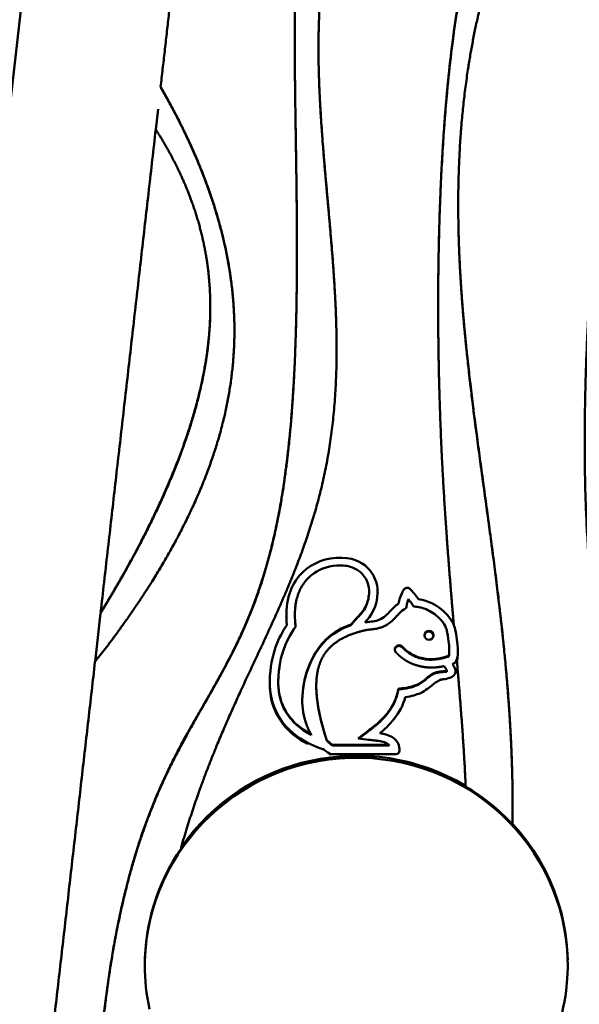
# Model space of a CAD drawing. Units: millimetres. Extents: x -6449 to 21023, y 0 to 38876.
# Drawn here: x 1459 to 1988, y 17287 to 18218 of the extents above; entities that cross this region are included whole.
import ezdxf

# ---------------------------------------------------------------- set-up
doc = ezdxf.new("R2010")
doc.units = ezdxf.units.MM
doc.layers.add('MD_Visible', color=7, linetype='Continuous', lineweight=50)
doc.styles.get("Standard").update_dxf_attribs({"font": 'arial.ttf'})
doc.dimstyles.new('ISO-25 (BySec)', dxfattribs={"dimtxt": 120, "dimasz": 60, "dimexe": 1.25, "dimexo": 0.625, "dimgap": 80, "dimtad": 1, "dimlfac": 0.1, "dimrnd": 5, "dimtxsty": 'Standard', "dimcen": 0, "dimse1": 1, "dimse2": 1, "dimclrd": 256, "dimclre": 256, "dimclrt": 256, "dimadec": 0, "dimazin": 0, "dimtfac": 1, "dimtmove": 1, "dimatfit": 3, "dimldrblk": 'DOTBLANK', "dimfxl": 1, "dimlwd": 5, "dimlwe": 5, "dimarcsym": 0})

# ---------------------------------------------------------------- blocks, each defined once
blk = doc.blocks.new('CustomObjectsInViewport4_0')
at = {"layer": 'MD_Visible', "extrusion": (0, 1, 0)}
for p, q in [((9045.55, 15171.77), (8875.71, 13684.28)), ((9210.37, 14088.08), (9210.39, 14087.45)), ((9058.49, 14053.62), (9056.27, 14034.2)), ((9342.57, 13933.98), (9342.58, 13933.35)), ((9107.63, 13874.93), (9107.65, 13874.3)), ((9257.89, 13597.8), (9257.89, 13597.17)), ((9266.01, 13596.04), (9265.99, 13597.26)), ((9004.06, 13576.87), (8998.8, 13530.8)), ((9004.06, 13576.74), (9004.05, 13576.85)), ((9179.64, 13572.39), (9179.63, 13573.65)), ((9187.72, 13574.34), (9187.73, 13573.71)), ((9240.71, 13565.93), (9240.72, 13565.3)), ((9283.7, 13545.47), (9283.63, 13545.41)), ((9283.63, 13544.78), (9283.71, 13544.84)), ((9333.25, 13536.48), (9333.25, 13535.85)), ((9333.72, 13541.77), (9333.73, 13541.13)), ((9341.85, 13539.96), (9341.84, 13541.23)), ((9331.48, 13521.91), (9331.48, 13521.28)), ((9339.54, 13520.4), (9339.53, 13521.59)), ((9163.94, 13509.08), (9163.93, 13510.34)), ((9172.02, 13511.01), (9172.03, 13510.37)), ((9325.81, 13514), (9321.4, 13511.55)), ((9325.82, 13512.8), (9325.81, 13514)), ((9207.95, 13507.25), (9207.95, 13506.62)), ((9285.67, 13505.23), (9285.67, 13504.6)), ((9292.15, 13496.13), (9292.14, 13497.35)), ((9203.26, 13461.99), (9203.26, 13461.36)), ((9217.88, 13456.75), (9217.89, 13456.12)), ((9223.54, 13452.03), (9223.54, 13451.4)), ((9276.96, 13452.03), (9223.54, 13452.03)), ((9276.96, 13452.03), (9276.97, 13451.4)), ((9214.71, 13446.78), (9214.7, 13448.04)), ((9214.72, 13448.04), (9214.7, 13448.04)), ((9214.73, 13446.78), (9214.72, 13448.04)), ((9221.08, 13442.41), (9221.07, 13443.67)), ((9283.26, 13443.4), (9222.41, 13443.4)), ((9223.54, 13451.4), (9276.97, 13451.4)), ((9286.68, 13446.03), (9286.67, 13447.25)), ((9349.21, 13412.81), (9349.2, 13413.44)), ((9393.51, 13377.54), (9393.53, 13376.91)), ((9080.1, 13354.87), (9080.12, 13354.24))]:
    blk.add_line(p, q, dxfattribs=at)
at = {"layer": 'MD_Visible', "extrusion": (1.22465e-16, 0, -1)}
for centre, major_axis, ratio, start_param, end_param in [((9309.1, 13509.1), (116.17, -104.13), 0.549121, 2.868612, 3.122646), ((9308.85, 13509.54), (115.94, -103.67), 0.550466, 2.599303, 2.868784), ((9158.78, 13380.43), (126.07, 73.84), 0.304037, 6.150846, 6.188773)]:
    blk.add_ellipse(centre, major_axis=major_axis, ratio=ratio, start_param=start_param, end_param=end_param, dxfattribs=at)
at = {"layer": 'MD_Visible', "extrusion": (1.22465e-16, 1.2326e-32, -1)}
blk.add_ellipse((9293.96, 13597.02), major_axis=(2.22, -3.12), ratio=0.937562, start_param=2.789963, end_param=3.595933, dxfattribs=at)
at = {"layer": 'MD_Visible'}
for centre, major_axis, ratio, start_param, end_param in [((9286.16, 13542.36), (4, 0.03), 0.987413, 2.248289, 3.893806), ((9286.23, 13542.42), (4, 0.03), 0.987413, 0.752173, 2.248289), ((9245.76, 13244.33), (199.92, 5.48), 0.9875, 1.000201, 2.519821), ((9245.81, 13242.44), (199.92, 5.48), 0.9875, 0.004788, 3.1384), ((9245.78, 13243.7), (199.92, 5.48), 0.9875, 0.712531, 1.000201), ((9245.76, 13244.33), (199.92, 5.48), 0.9875, 5.266986, 6.995716), ((9245.78, 13243.7), (199.92, 5.48), 0.9875, 2.519821, 3.113858), ((9245.78, 13243.7), (199.92, 5.48), 0.9875, 3.113858, 3.32568)]:
    blk.add_ellipse(centre, major_axis=major_axis, ratio=ratio, start_param=start_param, end_param=end_param, dxfattribs=at)
at = {"layer": 'MD_Visible', "extrusion": (1.22465e-16, 1.92593e-34, -1)}
blk.add_ellipse((9286.17, 13541.72), major_axis=(-4, -0.03), ratio=0.987413, start_param=0.080176, end_param=0.893304, dxfattribs=at)
at = {"layer": 'MD_Visible', "extrusion": (1.22465e-16, 3.85186e-34, -1)}
blk.add_ellipse((9286.24, 13541.78), major_axis=(-4, -0.03), ratio=0.987413, start_param=0.893304, end_param=2.38942, dxfattribs=at)
at = {"layer": 'MD_Visible', "extrusion": (1.22465e-16, -3.08149e-33, -1)}
blk.add_ellipse((9222.49, 13447.46), major_axis=(-0.56, -4.03), ratio=0.922712, start_param=6.156623, end_param=6.52247, dxfattribs=at)
at = {"layer": 'MD_Visible'}
for points, degree in [([(9011.22, 12652.56), (9008.05, 12693.33), (9002.56, 12772.34), (8996.9, 12883.2), (8994.56, 13015.63), (9000.38, 13155.23), (9014.79, 13269.26), (9037.14, 13359.4), (9066.01, 13429.51), (9098.94, 13486.34), (9131.84, 13541.12), (9160.03, 13606.65), (9179.64, 13692.71), (9189.15, 13801.64), (9190.63, 13924.36), (9188.17, 14045.59), (9186.84, 14127.8), (9188, 14174.84), (9189.96, 14198.86), (9191.25, 14209.04)], 5), ([(9475.13, 14208.82), (9477.77, 14186.96), (9480.9, 14139.14), (9479.12, 14055.15), (9467.59, 13922.4), (9457.24, 13741.55), (9465.13, 13566.27), (9497.21, 13412.21), (9520.15, 13276.19), (9499.22, 13141.82), (9448.38, 12999.63), (9402.66, 12872.29), (9378.27, 12766.66), (9368.22, 12691.4), (9364.76, 12652.56)], 5), ([(9060.79, 14074.74), (9067.08, 14063.88), (9079.01, 14042.15), (9094.89, 14009.54), (9112, 13966.07), (9126.13, 13911.7), (9132.41, 13857.33), (9130.24, 13802.93), (9119.41, 13748.52), (9100.35, 13694.08), (9073.75, 13639.64), (9046.95, 13596.07), (9023.94, 13563.39), (9007.34, 13541.59), (8998.72, 13530.7)], 5), ([(9004.04, 13577.37), (9010.58, 13588), (9023.21, 13609.13), (9040.78, 13640.46), (9061.4, 13681.47), (9082.2, 13731.39), (9097.49, 13779.82), (9106.7, 13826.6), (9109.36, 13871.61), (9105.39, 13914.82), (9095.16, 13956.33), (9082.3, 13988.28), (9070.18, 14011.57), (9061.03, 14026.8), (9056.18, 14034.35)], 5), ([(9191.87, 13612), (9200.17, 13621.95), (9212.54, 13628.02), (9226.65, 13629.12)], 3), ([(9226.65, 13629.12), (9241.68, 13630.26), (9250.82, 13624.93), (9255.86, 13620.25)], 3), ([(9255.86, 13620.25), (9262.37, 13614.18), (9266.15, 13605.29), (9265.99, 13596.45)], 3), ([(9293.26, 13600.74), (9294.23, 13600.87), (9295.21, 13600.58), (9295.96, 13599.95)], 3), ([(9265.99, 13596.45), (9265.74, 13583.09), (9259.84, 13573.93), (9253.9, 13568.06)], 3), ([(9257.89, 13596.6), (9257.9, 13596.79), (9257.9, 13596.98), (9257.89, 13597.17)], 3), ([(9285.66, 13585.84), (9287.02, 13593.32), (9290.72, 13598.99), (9290.87, 13599.24)], 3), ([(9295.96, 13599.95), (9299.49, 13596.93), (9302.49, 13593.08), (9304.59, 13589.99)], 3), ([(9278.26, 13578.97), (9280.51, 13581.37), (9282.8, 13583.83), (9285.66, 13585.84)], 3), ([(9304.59, 13589.99), (9323.81, 13587.5), (9337.07, 13571.24), (9338.88, 13562.86)], 3), ([(8998.82, 13530.83), (9000.57, 13546.13), (9002.31, 13561.43), (9004.06, 13576.74)], 3), ([(9267.05, 13570.3), (9271.77, 13572.05), (9274.92, 13575.41), (9278.26, 13578.97)], 3), ([(9163.95, 13512.83), (9164.55, 13537.85), (9172.87, 13555.09), (9180.09, 13565.4)], 3), ([(9253.9, 13568.06), (9254.15, 13568.11), (9254.39, 13568.13), (9254.64, 13568.15)], 3), ([(9254.64, 13568.15), (9259.59, 13568.69), (9263.85, 13569.14), (9267.05, 13570.3)], 3), ([(9217.88, 13456.75), (9216.73, 13460.23), (9214.6, 13467.07), (9211.87, 13476.98), (9209.2, 13489.49), (9207.58, 13503.85), (9207.86, 13516.81), (9210.24, 13528.24), (9214.88, 13537.99), (9221.8, 13546.06), (9230.89, 13552.55), (9239.76, 13556.55), (9247.27, 13558.93), (9252.65, 13560.24), (9255.43, 13560.82)], 5), ([(9310.14, 13555.7), (9310.14, 13558.03), (9312.05, 13559.91), (9314.41, 13559.91)], 3), ([(9314.41, 13551.49), (9312.05, 13551.49), (9310.14, 13553.37), (9310.14, 13555.7)], 3), ([(9310.16, 13555.35), (9310.3, 13557.54), (9312.15, 13559.28), (9314.41, 13559.28)], 3), ([(9314.41, 13559.91), (9316.74, 13559.91), (9318.67, 13558.03), (9318.67, 13555.7)], 3), ([(9314.41, 13559.28), (9316.63, 13559.28), (9318.48, 13557.58), (9318.66, 13555.42)], 3), ([(9318.67, 13555.7), (9318.67, 13553.37), (9316.76, 13551.49), (9314.41, 13551.49)], 3), ([(9338.88, 13562.86), (9342.52, 13546.04), (9342.29, 13537.56), (9340.91, 13533.22)], 3), ([(9340.93, 13531.96), (9341.51, 13533.79), (9341.88, 13536.35), (9341.85, 13539.96)], 3), ([(9340.91, 13533.22), (9339.82, 13529.78), (9338, 13528.95), (9336.81, 13528.62)], 3), ([(9336.81, 13528.62), (9338.42, 13526.18), (9339.81, 13523.27), (9339.49, 13520.8)], 3), ([(9340.88, 13531.83), (9340.9, 13531.87), (9340.91, 13531.91), (9340.93, 13531.96)], 3), ([(9337.22, 13517.06), (9333.86, 13514.73), (9328.05, 13514.15), (9325.81, 13514)], 3), ([(9339.49, 13520.8), (9339.28, 13519.26), (9338.49, 13517.92), (9337.22, 13517.06)], 3), ([(9206.01, 13451.16), (9190.82, 13457.64), (9163.03, 13474.73), (9163.95, 13512.83)], 3), ([(9163.94, 13509.08), (9164.21, 13477.56), (9184.47, 13460.97), (9199.54, 13452.99)], 3), ([(9317.87, 13508.84), (9315.19, 13506.57), (9311.71, 13503.62), (9306.38, 13501.21)], 3), ([(9321.4, 13511.55), (9320.41, 13510.99), (9319.23, 13510.01), (9317.87, 13508.84)], 3), ([(9306.38, 13501.21), (9302.65, 13499.52), (9298.03, 13498.1), (9292.14, 13497.35)], 3), ([(9292.14, 13497.35), (9287.94, 13481.27), (9276.21, 13469.67), (9267.89, 13463.15)], 3), ([(9267.89, 13463.15), (9272.26, 13462.62), (9277.1, 13461.37), (9280.79, 13458.68)], 3), ([(9276.66, 13452.32), (9276.77, 13452.23), (9276.87, 13452.13), (9276.96, 13452.03)], 3), ([(9214.7, 13448.04), (9213.22, 13448.46), (9210.06, 13449.43), (9206.01, 13451.16)], 3), ([(9221.07, 13443.67), (9220.73, 13443.8), (9217.83, 13445.1), (9214.72, 13448.04)], 3), ([(9286.67, 13446.67), (9286.62, 13444.86), (9285.1, 13443.4), (9283.26, 13443.4)], 3)]:
    blk.add_open_spline(points, degree=degree, dxfattribs=at)
for points, degree, knots in [([(8997.89, 12895.2), (8997.24, 12919.13), (8996.17, 12975.66), (8996.47, 13059.49), (9001.26, 13161.41), (9014.8, 13268.63), (9037.16, 13358.77), (9066.03, 13428.88), (9098.95, 13485.71), (9131.86, 13540.49), (9160.04, 13606.02), (9179.66, 13692.08), (9189.17, 13801.01), (9190.64, 13923.73), (9188.18, 14044.96), (9186.86, 14127.16), (9188.01, 14174.2), (9189.98, 14198.23), (9191.26, 14208.4)], 5, [-0.9134109, -0.9134109, -0.9134109, -0.9134109, -0.9134109, -0.9134109, -0.8666667, -0.8, -0.7333333, -0.6666667, -0.6, -0.5333333, -0.4666667, -0.4, -0.3333333, -0.2666667, -0.2, -0.1333333, -0.0666667, -0.0000084, -0.0000084, -0.0000084, -0.0000084, -0.0000084, -0.0000084]), ([(9217.59, 14209.02), (9215, 14193.71), (9210.97, 14162.47), (9208.41, 14113.76), (9211.1, 14045.6), (9219.75, 13957.94), (9227.58, 13871.36), (9228.87, 13789.05), (9219.64, 13713.06), (9199.6, 13643.05), (9171.5, 13576.75), (9139.66, 13511.08), (9113.82, 13454.04), (9096.55, 13408.27), (9086.12, 13375.7), (9080.91, 13357.7), (9080.1, 13354.87)], 5, [0, 0, 0, 0, 0, 0, 0.05, 0.1, 0.15, 0.2, 0.25, 0.3, 0.35, 0.4, 0.45, 0.5, 0.55, 0.5592793, 0.5592793, 0.5592793, 0.5592793, 0.5592793, 0.5592793]), ([(9337.98, 13565.65), (9337.09, 13575.95), (9334.68, 13604.39), (9330.78, 13652.43), (9326.02, 13723.53), (9322.46, 13822.77), (9322.83, 13936.15), (9328.01, 14045.6), (9336.12, 14122.19), (9344.42, 14169.8), (9350.93, 14196.68), (9354.43, 14208.91)], 5, [-0.4385544, -0.4385544, -0.4385544, -0.4385544, -0.4385544, -0.4385544, -0.4, -0.3333333, -0.2666667, -0.2, -0.1333333, -0.0666667, 0, 0, 0, 0, 0, 0]), ([(9324.28, 13788.53), (9324.09, 13795.44), (9323.39, 13824.2), (9322.76, 13875.65), (9323.55, 13950.45), (9328.02, 14044.97), (9336.14, 14121.56), (9344.44, 14169.17), (9350.95, 14196.05), (9354.44, 14208.28)], 5, [-0.2878708, -0.2878708, -0.2878708, -0.2878708, -0.2878708, -0.2878708, -0.2666667, -0.2, -0.1333333, -0.0666667, 0, 0, 0, 0, 0, 0]), ([(9379.71, 14208.89), (9375.27, 14195.74), (9367.05, 14169.1), (9356.69, 14128.1), (9346.86, 14071.36), (9341.15, 13996.98), (9341.72, 13919.19), (9347.83, 13838.2), (9358.07, 13754.38), (9370.31, 13668.37), (9382.11, 13580.96), (9389.82, 13504.9), (9393.05, 13446.61), (9393.72, 13406.1), (9393.58, 13383.14), (9393.51, 13377.54)], 5, [0, 0, 0, 0, 0, 0, 0.05, 0.1, 0.15, 0.2, 0.25, 0.3, 0.35, 0.4, 0.45, 0.5, 0.5161493, 0.5161493, 0.5161493, 0.5161493, 0.5161493, 0.5161493]), ([(9210.39, 14087.45), (9210.62, 14078.91), (9211.61, 14053.32), (9214.55, 14010.07), (9219.29, 13961.52), (9223.72, 13913.38), (9226.02, 13874.89), (9226.73, 13853.73), (9226.85, 13849.26)], 5, [0.0747842, 0.0747842, 0.0747842, 0.0747842, 0.0747842, 0.0747842, 0.1, 0.15, 0.2, 0.2134657, 0.2134657, 0.2134657, 0.2134657, 0.2134657, 0.2134657]), ([(9060.83, 14074.07), (9067.12, 14063.21), (9079.04, 14041.49), (9094.92, 14008.9), (9112.02, 13965.43), (9123.49, 13921.32), (9128.46, 13888.07), (9130.05, 13865.7), (9130.4, 13854.2), (9130.42, 13853.57)], 5, [0.0000746, 0.0000746, 0.0000746, 0.0000746, 0.0000746, 0.0000746, 0.1, 0.2, 0.3, 0.4, 0.4057371, 0.4057371, 0.4057371, 0.4057371, 0.4057371, 0.4057371]), ([(9342.58, 13933.35), (9342.67, 13930.25), (9343.25, 13911.36), (9345.05, 13876.26), (9349.49, 13824.11), (9358.09, 13753.75), (9370.33, 13667.74), (9381.52, 13584.84), (9388.33, 13519.02), (9391.55, 13470.89), (9392.76, 13440.41), (9393.12, 13427.45)], 5, [0.1901389, 0.1901389, 0.1901389, 0.1901389, 0.1901389, 0.1901389, 0.2, 0.25, 0.3, 0.35, 0.4, 0.45, 0.4871102, 0.4871102, 0.4871102, 0.4871102, 0.4871102, 0.4871102]), ([(9004.06, 13576.74), (9010.6, 13587.37), (9023.23, 13608.5), (9040.79, 13639.83), (9061.42, 13680.84), (9082.22, 13730.76), (9097.51, 13779.19), (9105.04, 13817.42), (9107.6, 13845.44), (9107.9, 13863.99), (9107.67, 13873.55), (9107.65, 13874.3)], 5, [-1, -1, -1, -1, -1, -1, -0.9, -0.8, -0.7, -0.6, -0.5, -0.4, -0.3914435, -0.3914435, -0.3914435, -0.3914435, -0.3914435, -0.3914435]), ([(9198.11, 13607.54), (9198.11, 13607.54), (9198.11, 13607.54), (9198.11, 13607.55), (9199.7, 13609.45), (9201.47, 13611.18), (9209.78, 13617.84), (9217.95, 13621.05), (9227.27, 13621.77)], 3, [-1.000056, -1.000056, -1.000056, -1.000056, -1, -1, -1, -0.7669287, -0.7669287, -0.0002021, -0.0002021, -0.0002021, -0.0002021]), ([(9227.27, 13621.77), (9233.23, 13622.22), (9237.77, 13621.48), (9245.45, 13618.92), (9248.3, 13616.9), (9250.29, 13615.06)], 3, [-0.9998096, -0.9998096, -0.9998096, -0.9998096, -0.5364864, -0.5364864, -0.0004437, -0.0004437, -0.0004437, -0.0004437]), ([(9250.29, 13615.06), (9251.77, 13613.68), (9253.09, 13612.07), (9256.63, 13606.39), (9257.97, 13601.7), (9257.89, 13597.24)], 3, [-0.9996565, -0.9996565, -0.9996565, -0.9996565, -0.6901295, -0.6901295, -0.0003218, -0.0003218, -0.0003218, -0.0003218]), ([(9188.44, 13563.9), (9188.34, 13564.9), (9188.24, 13565.89), (9188.14, 13566.82), (9187.64, 13571.75), (9187.57, 13576.93), (9188.03, 13581.69), (9188.25, 13583.93), (9188.59, 13586.08), (9189.01, 13588.1), (9189.82, 13591.96), (9191, 13595.5), (9192.52, 13598.74), (9193.28, 13600.36), (9194.13, 13601.9), (9195.06, 13603.37), (9195.53, 13604.1), (9196.01, 13604.82), (9196.52, 13605.51), (9196.78, 13605.86), (9197.04, 13606.2), (9197.3, 13606.54), (9197.43, 13606.71), (9197.57, 13606.88), (9197.7, 13607.05), (9197.77, 13607.13), (9197.84, 13607.21), (9197.91, 13607.3), (9197.94, 13607.34), (9197.97, 13607.38), (9198.01, 13607.42), (9198.03, 13607.44), (9198.04, 13607.46), (9198.06, 13607.48), (9198.07, 13607.5), (9198.09, 13607.51), (9198.1, 13607.53), (9198.1, 13607.53), (9198.11, 13607.54), (9198.11, 13607.54)], 3, [-1.051358, -1.051358, -1.051358, -1.051358, -0.998644, -0.998644, -0.998644, -0.694108, -0.694108, -0.694108, -0.550513, -0.550513, -0.550513, -0.275232, -0.275232, -0.275232, -0.137592, -0.137592, -0.137592, -0.068772, -0.068772, -0.068772, -0.034362, -0.034362, -0.034362, -0.017157, -0.017157, -0.017157, -0.008554, -0.008554, -0.008554, -0.004253, -0.004253, -0.004253, -0.002012, -0.002012, -0.002012, -0.000458, -0.000458, -0.000458, 0.000048, 0.000048, 0.000048, 0.000048]), ([(9257.89, 13597.24), (9257.8, 13592.63), (9256.92, 13588.79), (9253.77, 13580.8), (9251.01, 13577.15), (9248.16, 13574.35)], 3, [-0.9999992, -0.9999992, -0.9999992, -0.9999992, -0.585606, -0.585606, -0.000001, -0.000001, -0.000001, -0.000001]), ([(9248.17, 13573.71), (9251.01, 13576.52), (9253.77, 13580.17), (9256.93, 13588.16), (9257.8, 13592), (9257.89, 13596.6)], 3, [0.000001, 0.000001, 0.000001, 0.000001, 0.585606, 0.585606, 0.9999992, 0.9999992, 0.9999992, 0.9999992]), ([(9293.03, 13581.86), (9293.15, 13582.49), (9293.26, 13583.12), (9293.38, 13583.74), (9293.45, 13584.15), (9293.52, 13584.55), (9293.6, 13584.94), (9293.6, 13584.98), (9293.61, 13585.02), (9293.62, 13585.06), (9293.68, 13585.38), (9293.76, 13585.79), (9293.83, 13586.12), (9294.14, 13587.49), (9294.55, 13588.81), (9295, 13590)], 3, [-1.1427266, -1.1427266, -1.1427266, -1.1427266, -1.058128, -1.058128, -1.058128, -1.002059, -1.002059, -1.002059, -0.99632, -0.99632, -0.99632, -0.9372515, -0.9372515, -0.9372515, -0.6923059, -0.6923059, -0.6923059, -0.6923059]), ([(9295, 13590), (9296.05, 13588.71), (9297.01, 13587.4), (9297.87, 13586.15), (9298.31, 13585.5), (9298.71, 13584.91), (9299.11, 13584.33), (9299.37, 13583.95), (9299.63, 13583.56), (9299.91, 13583.16)], 3, [-0.4420653, -0.4420653, -0.4420653, -0.4420653, -0.0076729, -0.0076729, -0.0076729, 0.1913529, 0.1913529, 0.1913529, 0.3227357, 0.3227357, 0.3227357, 0.3227357]), ([(9299.91, 13583.16), (9300.82, 13583.04), (9301.72, 13582.92), (9302.55, 13582.81), (9302.89, 13582.77), (9303.21, 13582.73), (9303.53, 13582.69), (9305.34, 13582.45), (9307.63, 13581.95), (9309.72, 13581.24), (9310.43, 13580.99), (9311.12, 13580.73), (9311.77, 13580.46), (9316.57, 13578.46), (9320.81, 13575.39), (9324.08, 13572.13), (9326.68, 13569.52), (9328.66, 13566.78), (9329.8, 13564.65), (9330.49, 13563.36), (9330.85, 13562.28), (9330.95, 13561.82)], 3, [-1.062857, -1.062857, -1.062857, -1.062857, -1.015612, -1.015612, -1.015612, -0.9961, -0.9961, -0.9961, -0.856581, -0.856581, -0.856581, -0.808818, -0.808818, -0.808818, -0.453809, -0.453809, -0.453809, -0.171134, -0.171134, -0.171134, -0.000003, -0.000003, -0.000003, -0.000003]), ([(9187.72, 13573.71), (9187.75, 13571.29), (9187.88, 13568.78), (9188.15, 13566.19), (9188.23, 13565.37), (9188.31, 13564.61), (9188.39, 13563.82)], 3, [0.8513667, 0.8513667, 0.8513667, 0.8513667, 0.998643, 0.998643, 0.998643, 1.0413899, 1.0413899, 1.0413899, 1.0413899]), ([(9248.16, 13574.35), (9247.84, 13574.03), (9247.21, 13573.39), (9246.28, 13572.42), (9245.07, 13571.08), (9243.59, 13569.39), (9242.43, 13568.01), (9241.57, 13566.97), (9241, 13566.28), (9240.71, 13565.93)], 5, [0.0000019, 0.0000019, 0.0000019, 0.0000019, 0.0000019, 0.0000019, 0.2, 0.4, 0.6, 0.8, 1, 1, 1, 1, 1, 1]), ([(9240.72, 13565.3), (9241, 13565.65), (9241.58, 13566.34), (9242.44, 13567.38), (9243.6, 13568.75), (9245.07, 13570.45), (9246.28, 13571.78), (9247.21, 13572.76), (9247.85, 13573.4), (9248.17, 13573.71)], 5, [-1, -1, -1, -1, -1, -1, -0.8, -0.6, -0.4, -0.2, -0.0000019, -0.0000019, -0.0000019, -0.0000019, -0.0000019, -0.0000019]), ([(9269.86, 13563.43), (9269.87, 13563.44), (9269.87, 13563.44), (9269.88, 13563.44), (9269.95, 13563.47), (9270.03, 13563.5), (9270.1, 13563.52), (9272.1, 13564.28), (9273.36, 13564.99), (9274.43, 13565.64), (9275.61, 13566.35), (9276.56, 13567.01), (9277.67, 13567.89), (9280.32, 13569.99), (9282.35, 13572.2), (9284.19, 13574.17)], 3, [-1.001476, -1.001476, -1.001476, -1.001476, -1.000155, -1.000155, -1.000155, -0.992725, -0.992725, -0.992725, -0.783443, -0.783443, -0.783443, -0.552034, -0.552034, -0.552034, -0.000357, -0.000357, -0.000357, -0.000357]), ([(9284.19, 13574.17), (9284.35, 13574.34), (9284.52, 13574.51), (9284.68, 13574.68), (9286.66, 13576.8), (9288.39, 13578.58), (9290.35, 13579.97), (9290.72, 13580.23), (9291.08, 13580.48), (9291.37, 13580.69), (9291.95, 13581.09), (9292.39, 13581.4), (9293.03, 13581.86)], 3, [-0.999997, -0.999997, -0.999997, -0.999997, -0.92763, -0.92763, -0.92763, -0.031039, -0.031039, -0.031039, 0.086337, 0.086337, 0.086337, 0.312838, 0.312838, 0.312838, 0.312838]), ([(9172.04, 13513.27), (9172.05, 13513.44), (9172.05, 13513.57), (9172.05, 13513.72), (9172.18, 13518.18), (9172.61, 13522.85), (9173.27, 13527), (9173.33, 13527.41), (9173.4, 13527.82), (9173.47, 13528.22), (9176.09, 13543.42), (9181.73, 13554.32), (9186.74, 13561.48), (9187.25, 13562.19), (9187.7, 13562.84), (9188.18, 13563.53), (9188.26, 13563.65), (9188.35, 13563.77), (9188.44, 13563.9)], 3, [-1.00002, -1.00002, -1.00002, -1.00002, -0.993124, -0.993124, -0.993124, -0.789365, -0.789365, -0.789365, -0.768984, -0.768984, -0.768984, -0.002705, -0.002705, -0.002705, 0.066131, 0.066131, 0.066131, 0.078274, 0.078274, 0.078274, 0.078274]), ([(9240.71, 13565.93), (9237.51, 13564.92), (9234.41, 13563.67), (9224.53, 13558.66), (9218.25, 13553.7), (9207.58, 13540.85), (9203.18, 13532.96), (9196.76, 13515.12), (9194.76, 13505.15), (9194.61, 13487.11), (9195.76, 13479.07), (9199.82, 13468.22), (9201.38, 13465.03), (9203.26, 13461.99)], 3, [0.1075694, 0.1075694, 0.1075694, 0.1075694, 0.1851282, 0.1851282, 0.3625105, 0.3625105, 0.5398327, 0.5398327, 0.718726, 0.718726, 0.859363, 0.859363, 0.9203485, 0.9203485, 0.9203485, 0.9203485]), ([(9194.68, 13493.42), (9194.68, 13493.76), (9194.68, 13494.09), (9194.77, 13504.52), (9196.77, 13514.48), (9203.18, 13532.33), (9207.59, 13540.21), (9218.25, 13553.06), (9224.54, 13558.02), (9234.41, 13563.04), (9237.52, 13564.29), (9240.72, 13565.3)], 3, [-0.7245972, -0.7245972, -0.7245972, -0.7245972, -0.718726, -0.718726, -0.5398327, -0.5398327, -0.3625105, -0.3625105, -0.1851282, -0.1851282, -0.1075694, -0.1075694, -0.1075694, -0.1075694]), ([(9255.43, 13560.82), (9255.46, 13560.83), (9255.49, 13560.83), (9255.52, 13560.83), (9257.47, 13561.04), (9259.39, 13561.25), (9261.28, 13561.51), (9262.72, 13561.7), (9264.14, 13561.92), (9265.56, 13562.22), (9266.27, 13562.37), (9266.99, 13562.54), (9267.7, 13562.74), (9268.05, 13562.84), (9268.41, 13562.95), (9268.77, 13563.06), (9268.95, 13563.12), (9269.13, 13563.18), (9269.3, 13563.24), (9269.41, 13563.27), (9269.51, 13563.31), (9269.61, 13563.34), (9269.68, 13563.37), (9269.74, 13563.39), (9269.81, 13563.42), (9269.82, 13563.42), (9269.83, 13563.42), (9269.84, 13563.43), (9269.85, 13563.43), (9269.86, 13563.43), (9269.86, 13563.43)], 3, [-1.005771, -1.005771, -1.005771, -1.005771, -0.999994, -0.999994, -0.999994, -0.603453, -0.603453, -0.603453, -0.301611, -0.301611, -0.301611, -0.15069, -0.15069, -0.15069, -0.07523, -0.07523, -0.07523, -0.0375, -0.0375, -0.0375, -0.01615, -0.01615, -0.01615, -0.002017, -0.002017, -0.002017, 0.00023, 0.00023, 0.00023, 0.002182, 0.002182, 0.002182, 0.002182]), ([(9330.95, 13561.82), (9331.92, 13557.36), (9332.59, 13553.56), (9333.88, 13544.1), (9333.82, 13540.07), (9333.44, 13537.28), (9333.34, 13536.81), (9333.25, 13536.48)], 3, [-0.9999597, -0.9999597, -0.9999597, -0.9999597, -0.8468937, -0.8468937, -0.5489636, -0.5489636, -0.4652421, -0.4652421, -0.4652421, -0.4652421]), ([(9333.25, 13536.48), (9324.52, 13533.39), (9316.3, 13532.57), (9304.07, 13535.01), (9299.68, 13536.86), (9293.38, 13541.14), (9291.2, 13543), (9289.13, 13545.14)], 3, [0.0128153, 0.0128153, 0.0128153, 0.0128153, 0.4726434, 0.4726434, 0.764857, 0.764857, 0.9323056, 0.9323056, 0.9323056, 0.9323056]), ([(9283.26, 13539.63), (9283.76, 13539.12), (9284.76, 13538.11), (9286.29, 13536.66), (9288.38, 13534.86), (9291.14, 13532.83), (9294.09, 13531.01), (9297.3, 13529.4), (9300.77, 13528.01), (9304.47, 13526.87), (9308.36, 13526.01), (9312.38, 13525.45), (9316.47, 13525.23), (9320.59, 13525.34), (9323.88, 13525.71), (9326.33, 13526.14), (9327.97, 13526.5), (9328.78, 13526.69)], 5, [-1, -1, -1, -1, -1, -1, -0.9333333, -0.8666667, -0.8, -0.7333333, -0.6666667, -0.6, -0.5333333, -0.4666667, -0.4, -0.3333333, -0.2666667, -0.2, -0.1328742, -0.1328742, -0.1328742, -0.1328742, -0.1328742, -0.1328742]), ([(9289.14, 13544.51), (9291.2, 13542.36), (9293.39, 13540.51), (9299.69, 13536.23), (9304.08, 13534.38), (9316.31, 13531.93), (9324.52, 13532.75), (9333.25, 13535.85)], 3, [-0.9323056, -0.9323056, -0.9323056, -0.9323056, -0.764857, -0.764857, -0.4726434, -0.4726434, -0.0128153, -0.0128153, -0.0128153, -0.0128153]), ([(9333.25, 13535.85), (9333.34, 13536.18), (9333.44, 13536.64), (9333.66, 13538.2), (9333.74, 13539.48), (9333.73, 13541.13)], 3, [0.4652421, 0.4652421, 0.4652421, 0.4652421, 0.5489636, 0.5489636, 0.6772348, 0.6772348, 0.6772348, 0.6772348]), ([(9328.78, 13526.69), (9329.09, 13526.23), (9329.39, 13525.77), (9329.66, 13525.36), (9329.8, 13525.15), (9329.93, 13524.96), (9330.06, 13524.75), (9330.36, 13524.3), (9330.77, 13523.6), (9331, 13523.15), (9331.35, 13522.45), (9331.48, 13521.91), (9331.48, 13521.91)], 3, [-1.234167, -1.234167, -1.234167, -1.234167, -1.067282, -1.067282, -1.067282, -0.980235, -0.980235, -0.980235, -0.680787, -0.680787, -0.680787, -0.222863, -0.222863, -0.222863, -0.222863]), ([(9349.2, 13413.44), (9348.92, 13419.57), (9347.8, 13442.5), (9346.27, 13465.9), (9344.46, 13489.41), (9342.47, 13513.29), (9340.93, 13531.25), (9340.88, 13531.89)], 5, [-0.55763849, -0.55763849, -0.55763849, -0.55763849, -0.55763849, -0.55763849, -0.53333333, -0.46666667, -0.46419782, -0.46419782, -0.46419782, -0.46419782, -0.46419782, -0.46419782]), ([(9317.41, 13519.15), (9317.41, 13519.14), (9317.4, 13519.14), (9317.39, 13519.13), (9316.65, 13518.72), (9316.05, 13518.3), (9314.41, 13517.1), (9313.49, 13516.31), (9312.57, 13515.53)], 3, [-1.006916, -1.006916, -1.006916, -1.006916, -1, -1, -1, -0.656825, -0.656825, -0.002727, -0.002727, -0.002727, -0.002727]), ([(9312.58, 13514.9), (9313.5, 13515.68), (9314.41, 13516.47), (9315.49, 13517.25), (9315.77, 13517.46), (9316.06, 13517.67), (9316.38, 13517.88), (9316.54, 13517.98), (9316.7, 13518.09), (9316.87, 13518.19), (9316.96, 13518.25), (9317.06, 13518.3), (9317.16, 13518.36), (9317.22, 13518.4), (9317.29, 13518.44), (9317.36, 13518.48), (9317.37, 13518.49), (9317.38, 13518.49), (9317.4, 13518.5), (9317.41, 13518.51), (9317.41, 13518.51), (9317.42, 13518.51)], 3, [0.002727, 0.002727, 0.002727, 0.002727, 0.656825, 0.656825, 0.656825, 0.82898, 0.82898, 0.82898, 0.915058, 0.915058, 0.915058, 0.962355, 0.962355, 0.962355, 0.994437, 0.994437, 0.994437, 1.001135, 1.001135, 1.001135, 1.006916, 1.006916, 1.006916, 1.006916]), ([(9331.48, 13521.91), (9330.88, 13521.9), (9329.71, 13521.86), (9327.95, 13521.77), (9325.63, 13521.58), (9322.77, 13521.16), (9320.56, 13520.59), (9318.96, 13519.96), (9317.93, 13519.43), (9317.41, 13519.15)], 5, [-1, -1, -1, -1, -1, -1, -0.8, -0.6, -0.4, -0.2, -0.0000018, -0.0000018, -0.0000018, -0.0000018, -0.0000018, -0.0000018]), ([(9317.42, 13518.51), (9317.93, 13518.8), (9318.97, 13519.32), (9320.57, 13519.95), (9322.78, 13520.53), (9325.63, 13520.95), (9327.95, 13521.14), (9329.71, 13521.23), (9330.89, 13521.27), (9331.48, 13521.28)], 5, [0.0000018, 0.0000018, 0.0000018, 0.0000018, 0.0000018, 0.0000018, 0.2, 0.4, 0.6, 0.8, 1, 1, 1, 1, 1, 1]), ([(9203.26, 13461.99), (9199.26, 13464.12), (9194.87, 13466.9), (9185.44, 13474.97), (9180.55, 13480.69), (9173.83, 13494.77), (9171.79, 13502.99), (9172.04, 13513.27), (9172.04, 13513.27), (9172.04, 13513.27), (9172.04, 13513.27)], 3, [-0.6852345, -0.6852345, -0.6852345, -0.6852345, -0.4888434, -0.4888434, -0.237286, -0.237286, 0, 0, 0, 0.0000103, 0.0000103, 0.0000103, 0.0000103]), ([(9172.03, 13510.37), (9172.11, 13501.14), (9174.08, 13493.63), (9177.1, 13487.3), (9180.56, 13480.06), (9185.45, 13474.34), (9190.75, 13469.81), (9194.88, 13466.27), (9199.26, 13463.49), (9203.26, 13461.36)], 3, [0.0176828, 0.0176828, 0.0176828, 0.0176828, 0.237286, 0.237286, 0.237286, 0.4888434, 0.4888434, 0.4888434, 0.6852345, 0.6852345, 0.6852345, 0.6852345]), ([(9312.57, 13515.53), (9312.42, 13515.4), (9312.27, 13515.27), (9312.12, 13515.14), (9310.01, 13513.36), (9307.85, 13511.61), (9304.83, 13510.01), (9301.62, 13508.3), (9297.46, 13506.72), (9291.11, 13505.92), (9290.05, 13505.78), (9289.08, 13505.66), (9288.12, 13505.54), (9287.32, 13505.44), (9286.52, 13505.34), (9285.67, 13505.23)], 3, [-0.999167, -0.999167, -0.999167, -0.999167, -0.96545, -0.96545, -0.96545, -0.5, -0.5, -0.5, -0.004851, -0.004851, -0.004851, 0.066854, 0.066854, 0.066854, 0.126777, 0.126777, 0.126777, 0.126777]), ([(9285.67, 13504.6), (9287.05, 13504.77), (9288.43, 13504.95), (9289.73, 13505.11), (9290.2, 13505.17), (9290.66, 13505.23), (9291.12, 13505.29), (9294.1, 13505.66), (9296.99, 13506.29), (9299.44, 13507.09), (9301.55, 13507.78), (9303.35, 13508.59), (9304.84, 13509.38), (9307.86, 13510.98), (9310.02, 13512.73), (9312.12, 13514.51), (9312.27, 13514.64), (9312.43, 13514.77), (9312.58, 13514.9)], 3, [-0.126777, -0.126777, -0.126777, -0.126777, -0.030328, -0.030328, -0.030328, 0.004837, 0.004837, 0.004837, 0.270472, 0.270472, 0.270472, 0.5, 0.5, 0.5, 0.96545, 0.96545, 0.96545, 0.999167, 0.999167, 0.999167, 0.999167]), ([(9207.95, 13506.62), (9207.96, 13505.88), (9208.02, 13502.46), (9208.42, 13496.17), (9209.68, 13486.6), (9211.88, 13476.35), (9214.6, 13466.44), (9216.74, 13459.6), (9217.89, 13456.12)], 5, [0.672129, 0.672129, 0.672129, 0.672129, 0.672129, 0.672129, 0.7, 0.8, 0.9, 1, 1, 1, 1, 1, 1]), ([(9285.67, 13505.23), (9285.34, 13503.96), (9285, 13502.69), (9284.69, 13501.5), (9284.56, 13500.98), (9284.43, 13500.48), (9284.3, 13499.98), (9283.51, 13496.96), (9282.19, 13493.54), (9280.5, 13490.35), (9279.4, 13488.27), (9278.15, 13486.29), (9276.9, 13484.52), (9273.16, 13479.25), (9268.67, 13474.84), (9264.59, 13471.45), (9264, 13470.96), (9263.42, 13470.5), (9262.85, 13470.05), (9261.33, 13468.86), (9259.85, 13467.7), (9258.42, 13466.58), (9254.79, 13463.74), (9251.38, 13461.07), (9247.71, 13458.19)], 3, [-1.10878, -1.10878, -1.10878, -1.10878, -1.029778, -1.029778, -1.029778, -0.994694, -0.994694, -0.994694, -0.740133, -0.740133, -0.740133, -0.574362, -0.574362, -0.574362, -0.080746, -0.080746, -0.080746, -0.009461, -0.009461, -0.009461, 0.165004, 0.165004, 0.165004, 0.606485, 0.606485, 0.606485, 0.606485]), ([(9248.41, 13458.11), (9250.84, 13460.01), (9253.27, 13461.91), (9255.67, 13463.79), (9257.51, 13465.23), (9259.33, 13466.66), (9261.12, 13468.06), (9261.71, 13468.52), (9262.28, 13468.97), (9262.86, 13469.42), (9265.46, 13471.45), (9268.67, 13474.25), (9271.78, 13477.6), (9273.58, 13479.55), (9275.33, 13481.68), (9276.9, 13483.89), (9280.08, 13488.38), (9282.76, 13493.46), (9284.3, 13499.35), (9284.54, 13500.28), (9284.77, 13501.13), (9284.98, 13501.95), (9285.21, 13502.81), (9285.43, 13503.66), (9285.67, 13504.6)], 3, [-0.57853, -0.57853, -0.57853, -0.57853, -0.286655, -0.286655, -0.286655, -0.062951, -0.062951, -0.062951, 0.009431, 0.009431, 0.009431, 0.36714, 0.36714, 0.36714, 0.574362, 0.574362, 0.574362, 0.994669, 0.994669, 0.994669, 1.050354, 1.050354, 1.050354, 1.10878, 1.10878, 1.10878, 1.10878]), ([(9223.54, 13452.03), (9223.43, 13452.1), (9223.31, 13452.17), (9223.18, 13452.25), (9222.46, 13452.69), (9221.47, 13453.36), (9220.31, 13454.45), (9219.99, 13454.76), (9219.68, 13455.05), (9219.42, 13455.3), (9218.88, 13455.81), (9218.48, 13456.19), (9217.88, 13456.75)], 3, [-0.5802401, -0.5802401, -0.5802401, -0.5802401, -0.4949659, -0.4949659, -0.4949659, -0.022129, -0.022129, -0.022129, 0.0696589, 0.0696589, 0.0696589, 0.2610631, 0.2610631, 0.2610631, 0.2610631]), ([(9217.89, 13456.12), (9218.45, 13455.59), (9219.01, 13455.06), (9219.51, 13454.58), (9219.8, 13454.31), (9220.05, 13454.07), (9220.32, 13453.82), (9220.96, 13453.21), (9221.86, 13452.49), (9222.56, 13452.02), (9222.79, 13451.86), (9223, 13451.73), (9223.18, 13451.62), (9223.31, 13451.54), (9223.43, 13451.46), (9223.54, 13451.4)], 3, [-0.2610631, -0.2610631, -0.2610631, -0.2610631, -0.0806586, -0.0806586, -0.0806586, 0.0214205, 0.0214205, 0.0214205, 0.3775187, 0.3775187, 0.3775187, 0.4949659, 0.4949659, 0.4949659, 0.5802401, 0.5802401, 0.5802401, 0.5802401]), ([(9247.71, 13458.19), (9250.96, 13457.8), (9254.22, 13457.4), (9257.43, 13457.01), (9259.2, 13456.79), (9260.95, 13456.57), (9262.69, 13456.36), (9263.88, 13456.22), (9265.06, 13456.07), (9266.23, 13455.93), (9266.45, 13455.9), (9266.67, 13455.88), (9266.89, 13455.85), (9268.66, 13455.63), (9270.81, 13455.19), (9272.43, 13454.63), (9272.53, 13454.6), (9272.63, 13454.56), (9272.73, 13454.53), (9274.43, 13453.91), (9275.77, 13453.13), (9276.66, 13452.32)], 3, [-2.292821, -2.292821, -2.292821, -2.292821, -1.634742, -1.634742, -1.634742, -1.272184, -1.272184, -1.272184, -1.022898, -1.022898, -1.022898, -0.976663, -0.976663, -0.976663, -0.52392, -0.52392, -0.52392, -0.495494, -0.495494, -0.495494, -0.002994, -0.002994, -0.002994, -0.002994]), ([(9282.18, 13457.55), (9282.92, 13456.86), (9283.6, 13456.11), (9284.75, 13454.46), (9285.23, 13453.59), (9285.99, 13451.74), (9286.27, 13450.78), (9286.62, 13448.76), (9286.69, 13447.72), (9286.67, 13446.67)], 3, [0, 0, 0, 0, 0.306901, 0.306901, 0.608253, 0.608253, 0.912789, 0.912789, 1.231052, 1.231052, 1.231052, 1.231052]), ([(9509.44, 13288.76), (9509.52, 13285.95), (9510.15, 13255.85), (9507.3, 13198.87), (9490.15, 13114.41), (9448.43, 12997.74), (9402.71, 12870.4), (9378.32, 12764.77), (9368.27, 12689.51), (9364.81, 12650.67)], 5, [0.589747, 0.589747, 0.589747, 0.589747, 0.589747, 0.589747, 0.6, 0.7, 0.8, 0.9, 1, 1, 1, 1, 1, 1])]:
    blk.add_open_spline(points, degree=degree, knots=knots, dxfattribs=at)
for points, weights in [([(9060.79, 14074.74), (9068.45, 14141.94), (9076.12, 14209.13)], [0.999536225075, 0.999529764121, 0.999526106874]), ([(9004.04, 13577.37), (9030.12, 13805.89), (9056.18, 14034.35)], [0.999622425033, 0.999565191674, 0.999540362078]), ([(8898.5, 12652.56), (8948.62, 13091.68), (8998.72, 13530.7)], [0.999986722182, 0.999750775037, 0.999634451306])]:
    blk.add_rational_spline(points, weights, degree=2, dxfattribs=at)
blk = doc.blocks.new('*D6')
at = {"lineweight": 5, "transparency": 16777216}
blk.add_line((-5806.71, 22957.15), (5957, 22957.15), dxfattribs=at)
at = {"transparency": 16777216}
for points in [[(-5806.71, 22977.15), (-5806.71, 22937.15), (-5926.71, 22957.15)], [(5957, 22977.15), (5957, 22937.15), (6077, 22957.15)]]:
    blk.add_solid(points, dxfattribs=at)
at = {"layer": 'Defpoints', "color": 0, "transparency": 16777216}
for p in [(6077, 22957.15), (-5926.71, 18169.82), (6077, 16977.78)]:
    blk.add_point(p, dxfattribs=at)
at = {"transparency": 16777216, "insert": (75.14, 23129.05), "char_height": 180, "attachment_point": 5}
blk.add_mtext('12005', dxfattribs=at)
blk = doc.blocks.new('_DotBlank')
at = {"color": 0, "linetype": 'ByBlock', "lineweight": -2}
blk.add_line((-0.5, 0), (-1, 0), dxfattribs=at)
blk.add_circle((0, 0), 0.5, dxfattribs=at)

msp = doc.modelspace()

# ---------------------------------------------------------------- block references
at = {"layer": 'MD_Visible'}
msp.add_blockref('CustomObjectsInViewport4_0', (-7468.237, 4079.809), dxfattribs=at)

# ---------------------------------------------------------------- dimensions: what is measured, and where the dimension line sits
dim = msp.add_linear_dim(base=(6076.999, 22957.146), p1=(-5926.711, 18169.82), p2=(6076.999, 16977.778), dimstyle='ISO-25 (BySec)', override={"dimtxt": 180, "dimasz": 120, "dimlfac": 1})
dim.commit()
dim.dimension.update_dxf_attribs({"geometry": '*D6', "text_midpoint": (75.144, 23129.05)})

doc.saveas('drawing.dxf')
